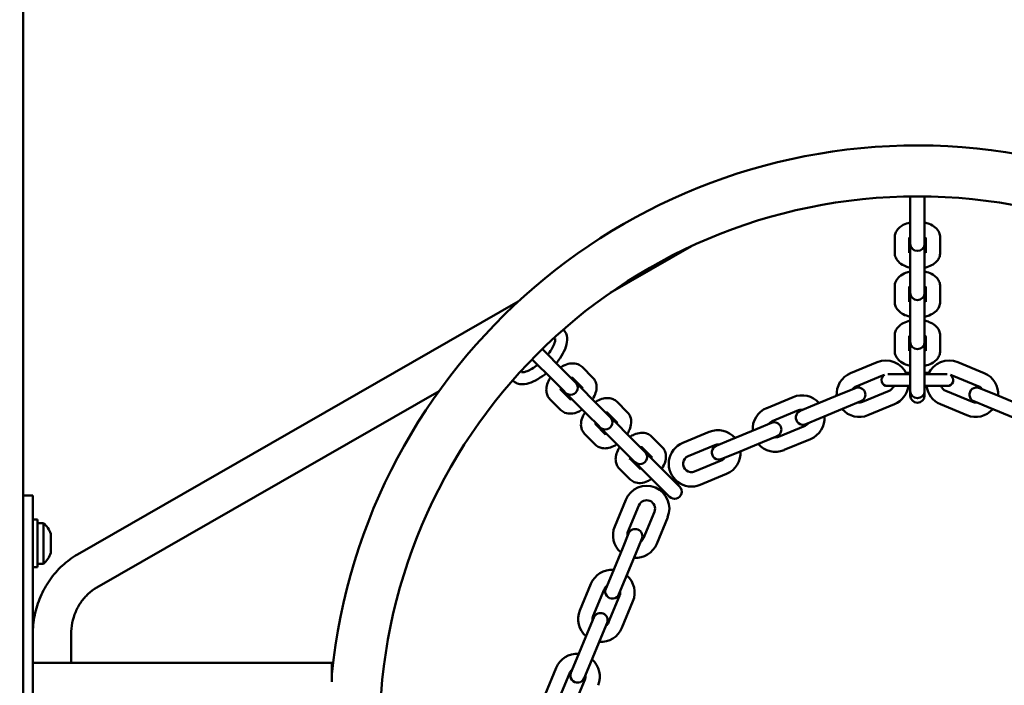
# Model space of a CAD drawing. Units: millimetres. Extents: x 9902 to 13592, y 6324 to 8124.
# Drawn here: x 10271 to 10312, y 7307 to 7334 of the extents above; entities that cross this region are included whole.
import ezdxf

# ---------------------------------------------------------------- set-up
doc = ezdxf.new("R2010")
doc.units = ezdxf.units.MM
doc.header["$LTSCALE"] = 10
doc.layers.add('Widoczne (ISO)', color=7, linetype='Continuous', lineweight=50)
doc.styles.get("Standard").update_dxf_attribs({"font": 'tahoma.ttf'})
doc.dimstyles.new('Karol 25', dxfattribs={"dimtxt": 25, "dimasz": 25, "dimexe": 0.18, "dimexo": 0.0625, "dimgap": 0.09, "dimtad": 1, "dimdec": 0, "dimzin": 0, "dimdsep": 46, "dimtxsty": 'Standard', "dimcen": 0.09, "dimadec": 0, "dimazin": 0, "dimtfac": 1, "dimtdec": 0, "dimtofl": 0, "dimtmove": 0, "dimatfit": 3, "dimfxl": 3, "dimfxlon": 1, "dimtolj": 1, "dimtzin": 0, "dimarcsym": 0})

# ---------------------------------------------------------------- blocks, each defined once
blk = doc.blocks.new('A$C286D16F8')
at = {"layer": 'Widoczne (ISO)'}
for p, q in [((-1570.553, -55.13), (-1570.553, 55.785)), ((-1533.453, 22.794), (-1533.453, 21.596)), ((-1532.853, 21.596), (-1532.853, 22.794)), ((-1533.453, 21.596), (-1533.453, 20.949)), ((-1532.853, 21.596), (-1532.853, 20.949)), ((-1534.103, 20.47), (-1534.103, 21.118)), ((-1533.503, 20.47), (-1533.503, 21.081)), ((-1532.803, 21.081), (-1532.803, 20.47)), ((-1532.203, 21.118), (-1532.203, 20.47)), ((-1546.01, 18.792), (-1542.597, 20.749)), ((-1533.453, 20.949), (-1533.453, 20.846)), ((-1533.453, 20.743), (-1533.453, 19.545)), ((-1532.853, 20.846), (-1532.853, 20.949)), ((-1532.853, 19.545), (-1532.853, 20.743)), ((-1533.453, 18.898), (-1533.453, 19.545)), ((-1532.853, 18.898), (-1532.853, 19.545)), ((-1534.103, 19.067), (-1534.103, 18.419)), ((-1533.503, 19.03), (-1533.503, 18.419)), ((-1532.803, 18.419), (-1532.803, 19.03)), ((-1532.203, 18.419), (-1532.203, 19.067)), ((-1533.453, 18.898), (-1533.453, 18.795)), ((-1533.453, 18.691), (-1533.453, 17.494)), ((-1532.853, 18.795), (-1532.853, 18.898)), ((-1532.853, 17.494), (-1532.853, 18.691)), ((-1568.279, 7.865), (-1549.849, 18.435)), ((-1533.453, 16.846), (-1533.453, 17.494)), ((-1532.853, 16.846), (-1532.853, 17.494)), ((-1534.103, 16.368), (-1534.103, 17.016)), ((-1533.503, 16.368), (-1533.503, 16.979)), ((-1532.803, 16.979), (-1532.803, 16.368)), ((-1532.203, 17.016), (-1532.203, 16.368)), ((-1533.453, 16.846), (-1533.453, 16.744)), ((-1533.453, 16.64), (-1533.453, 15.443)), ((-1532.853, 16.744), (-1532.853, 16.846)), ((-1532.853, 15.443), (-1532.853, 16.64)), ((-1547.981, 15.579), (-1548.827, 16.425)), ((-1549.251, 16.001), (-1548.405, 15.155)), ((-1547.183, 15.7), (-1546.725, 15.242)), ((-1534.84, 15.897), (-1535.949, 15.438)), ((-1531.466, 15.897), (-1530.357, 15.438)), ((-1547.981, 15.579), (-1547.523, 15.121)), ((-1547.581, 15.25), (-1547.149, 14.818)), ((-1534.61, 15.343), (-1535.719, 14.884)), ((-1533.453, 15.404), (-1534.393, 15.404)), ((-1533.453, 15.454), (-1533.631, 15.454)), ((-1533.453, 15.443), (-1533.453, 14.795)), ((-1532.675, 15.454), (-1532.853, 15.454)), ((-1532.853, 15.443), (-1532.853, 14.795)), ((-1531.913, 15.404), (-1532.853, 15.404)), ((-1531.696, 15.343), (-1530.587, 14.884)), ((-1548.405, 15.155), (-1547.947, 14.697)), ((-1547.45, 15.048), (-1547.523, 15.121)), ((-1546.53, 14.129), (-1547.377, 14.975)), ((-1534.403, 14.904), (-1533.453, 14.904)), ((-1533.541, 14.854), (-1533.453, 14.854)), ((-1532.853, 14.904), (-1531.903, 14.904)), ((-1532.853, 14.854), (-1532.765, 14.854)), ((-1567.483, 6.477), (-1553.161, 14.691)), ((-1547.644, 14.323), (-1548.076, 14.755)), ((-1547.947, 14.697), (-1547.874, 14.624)), ((-1547.801, 14.551), (-1546.954, 13.704)), ((-1538.351, 14.443), (-1539.459, 13.984)), ((-1537.455, 14.11), (-1536.347, 14.57)), ((-1535.746, 14.818), (-1536.347, 14.57)), ((-1535.451, 14.237), (-1534.342, 14.696)), ((-1533.453, 14.795), (-1533.453, 14.693)), ((-1533.453, 14.693), (-1533.453, 14.504)), ((-1532.853, 14.693), (-1532.853, 14.795)), ((-1532.853, 14.504), (-1532.853, 14.693)), ((-1530.855, 14.237), (-1531.964, 14.696)), ((-1529.959, 14.57), (-1530.56, 14.818)), ((-1528.851, 14.11), (-1529.959, 14.57)), ((-1548.068, 13.899), (-1548.526, 14.357)), ((-1546.072, 13.671), (-1546.53, 14.129)), ((-1545.274, 13.792), (-1545.732, 14.25)), ((-1537.455, 14.11), (-1538.056, 13.862)), ((-1537.226, 13.556), (-1536.117, 14.015)), ((-1536.117, 14.015), (-1535.516, 14.264)), ((-1535.221, 13.683), (-1534.113, 14.142)), ((-1531.085, 13.683), (-1532.193, 14.142)), ((-1530.79, 14.264), (-1530.189, 14.015)), ((-1529.08, 13.556), (-1530.189, 14.015)), ((-1546.496, 13.246), (-1546.954, 13.704)), ((-1545.699, 13.368), (-1546.131, 13.8)), ((-1546, 13.598), (-1546.072, 13.671)), ((-1538.121, 13.889), (-1539.23, 13.43)), ((-1546.625, 13.305), (-1546.194, 12.873)), ((-1546.496, 13.246), (-1546.424, 13.174)), ((-1545.08, 12.678), (-1545.926, 13.525)), ((-1539.257, 13.364), (-1539.857, 13.116)), ((-1538.962, 12.783), (-1537.853, 13.242)), ((-1537.826, 13.307), (-1537.226, 13.556)), ((-1547.076, 12.906), (-1546.618, 12.448)), ((-1546.351, 13.1), (-1545.504, 12.254)), ((-1544.282, 12.8), (-1543.824, 12.342)), ((-1542.97, 12.53), (-1541.861, 12.989)), ((-1539.857, 13.116), (-1540.966, 12.656)), ((-1539.628, 12.561), (-1539.027, 12.81)), ((-1544.622, 12.22), (-1545.08, 12.678)), ((-1542.74, 11.975), (-1541.632, 12.435)), ((-1540.966, 12.656), (-1541.566, 12.408)), ((-1539.628, 12.561), (-1540.736, 12.102)), ((-1538.732, 12.229), (-1537.624, 12.688)), ((-1545.046, 11.796), (-1545.504, 12.254)), ((-1544.68, 12.349), (-1544.248, 11.917)), ((-1544.549, 12.147), (-1544.622, 12.22)), ((-1543.629, 11.228), (-1544.476, 12.074)), ((-1541.337, 11.853), (-1540.736, 12.102)), ((-1544.743, 11.422), (-1545.175, 11.854)), ((-1545.046, 11.796), (-1544.973, 11.723)), ((-1544.9, 11.65), (-1544.054, 10.804)), ((-1541.364, 11.788), (-1542.473, 11.329)), ((-1545.167, 10.998), (-1545.625, 11.456)), ((-1543.629, 11.228), (-1543.171, 10.77)), ((-1541.134, 11.234), (-1542.243, 10.774)), ((-1544.054, 10.804), (-1543.596, 10.346)), ((-1543.099, 10.697), (-1543.171, 10.77)), ((-1570.553, 10.327), (-1570.153, 10.327)), ((-1570.153, 10.327), (-1570.153, -9.673)), ((-1543.596, 10.346), (-1543.523, 10.273)), ((-1545.356, 10.144), (-1545.815, 9.035)), ((-1544.801, 9.914), (-1545.261, 8.806)), ((-1544.614, 8.538), (-1544.155, 9.647)), ((-1569.953, 9.327), (-1570.153, 9.327)), ((-1569.953, 7.327), (-1569.953, 9.327)), ((-1569.953, 9.177), (-1569.703, 9.177)), ((-1569.703, 7.477), (-1569.703, 9.177)), ((-1544.06, 8.308), (-1543.6, 9.417)), ((-1569.403, 8.673), (-1569.403, 8.727)), ((-1569.403, 8.327), (-1569.403, 8.673)), ((-1545.234, 8.74), (-1545.482, 8.14)), ((-1569.403, 7.981), (-1569.403, 8.327)), ((-1544.928, 7.91), (-1544.679, 8.511)), ((-1569.403, 7.927), (-1569.403, 7.981)), ((-1545.941, 7.031), (-1545.482, 8.14)), ((-1545.387, 6.802), (-1544.928, 7.91)), ((-1569.953, 7.477), (-1569.703, 7.477)), ((-1569.953, 7.327), (-1570.153, 7.327)), ((-1545.941, 7.031), (-1546.19, 6.431)), ((-1546.81, 6.633), (-1547.269, 5.525)), ((-1545.636, 6.201), (-1545.387, 6.802)), ((-1546.256, 6.404), (-1546.715, 5.295)), ((-1546.068, 5.027), (-1545.609, 6.136)), ((-1545.514, 4.798), (-1545.054, 5.906)), ((-1546.688, 5.23), (-1546.936, 4.629)), ((-1546.382, 4.4), (-1546.133, 5)), ((-1546.936, 4.629), (-1547.396, 3.521)), ((-1568.553, 3.327), (-1568.553, 4.517)), ((-1546.382, 4.4), (-1546.841, 3.291)), ((-1557.653, 3.327), (-1570.153, 3.327)), ((-1557.653, 2.546), (-1557.653, 3.327)), ((-1547.396, 3.521), (-1547.644, 2.92)), ((-1548.723, 2.014), (-1548.264, 3.123)), ((-1548.169, 1.784), (-1547.71, 2.893)), ((-1547.09, 2.69), (-1546.841, 3.291)), ((-1547.063, 2.625), (-1547.522, 1.516))]:
    blk.add_line(p, q, dxfattribs=at)
blk.add_circle((-1533.153, 0.327), 22.5, dxfattribs=at)
for centre, radius, start, end in [((-1533.153, 0.327), 24.63, 185.8894, 174.1106), ((-1533.153, 22.794), 0.3, 173.9903, 180), ((-1533.153, 22.794), 0.3, 0, 6.0097), ((-1533.153, 20.846), 0.3, 180, 0), ((-1533.153, 20.743), 0.3, 170.0757, 180), ((-1533.153, 20.743), 0.3, 0, 9.9243), ((-1533.153, 18.795), 0.3, 180, 0), ((-1533.153, 18.691), 0.3, 170.0757, 180), ((-1533.153, 18.691), 0.3, 0, 9.9243), ((-1533.153, 16.744), 0.3, 180, 0), ((-1533.153, 16.64), 0.3, 170.0757, 180), ((-1533.153, 16.64), 0.3, 0, 9.9243), ((-1549.039, 16.213), 0.3, 45, 51.0097), ((-1549.039, 16.213), 0.3, 218.9903, 225), ((-1534.476, 15.02), 0.95, 23.8377, 112.5), ((-1531.83, 15.02), 0.95, 67.5, 156.1623), ((-1535.585, 14.56), 0.95, 112.5, 184.0915), ((-1534.403, 15.154), 0.25, 122.5814, 270), ((-1534.476, 15.02), 0.35, 100.0814, 112.5), ((-1531.903, 15.154), 0.25, 270, 57.4186), ((-1531.83, 15.02), 0.35, 67.5, 79.9186), ((-1530.721, 14.56), 0.95, 355.9085, 67.5), ((-1547.662, 14.836), 0.3, 225, 45), ((-1547.589, 14.763), 0.3, 45, 54.9243), ((-1535.585, 14.56), 0.35, 112.5, 143.5027), ((-1535.631, 14.541), 0.3, 292.5, 112.5), ((-1534.476, 15.02), 0.35, 292.5, 340.6339), ((-1534.476, 15.02), 0.95, 292.5, 352.9827), ((-1531.83, 15.02), 0.95, 187.0173, 247.5), ((-1531.83, 15.02), 0.35, 199.3661, 247.5), ((-1530.675, 14.541), 0.3, 67.5, 247.5), ((-1530.721, 14.56), 0.35, 36.4973, 67.5), ((-1547.589, 14.763), 0.3, 215.0757, 225), ((-1537.987, 13.565), 0.95, 40.9085, 112.5), ((-1533.153, 14.693), 0.3, 180, 0), ((-1533.153, 14.504), 0.3, 180, 0), ((-1535.585, 14.56), 0.35, 261.4973, 292.5), ((-1530.721, 14.56), 0.35, 247.5, 278.5027), ((-1546.212, 13.386), 0.3, 225, 45), ((-1539.096, 13.106), 0.95, 112.5, 184.0915), ((-1537.941, 13.585), 0.3, 112.5, 292.5), ((-1537.987, 13.565), 0.35, 81.4973, 112.5), ((-1537.987, 13.565), 0.95, 292.5, 4.0915), ((-1535.585, 14.56), 0.95, 220.9085, 292.5), ((-1530.721, 14.56), 0.95, 247.5, 319.0915), ((-1546.139, 13.313), 0.3, 45, 54.9243), ((-1539.096, 13.106), 0.35, 112.5, 143.5027), ((-1539.142, 13.087), 0.3, 292.5, 112.5), ((-1537.987, 13.565), 0.35, 292.5, 323.5027), ((-1546.139, 13.313), 0.3, 215.0757, 225), ((-1541.498, 12.111), 0.95, 40.9085, 112.5), ((-1539.096, 13.106), 0.35, 261.4973, 292.5), ((-1542.606, 11.652), 0.95, 112.5, 292.5), ((-1541.452, 12.13), 0.3, 112.5, 292.5), ((-1541.498, 12.111), 0.35, 81.4973, 112.5), ((-1539.096, 13.106), 0.95, 220.9085, 292.5), ((-1544.761, 11.935), 0.3, 225, 45), ((-1544.688, 11.862), 0.3, 45, 54.9243), ((-1542.606, 11.652), 0.35, 112.5, 292.5), ((-1541.498, 12.111), 0.95, 292.5, 4.0915), ((-1544.688, 11.862), 0.3, 215.0757, 225), ((-1541.498, 12.111), 0.35, 292.5, 323.5027), ((-1544.478, 9.781), 0.95, 337.5, 157.5), ((-1543.311, 10.485), 0.3, 225, 45), ((-1544.478, 9.781), 0.35, 337.5, 157.5), ((-1570.49, 8.327), 1.159, 20.1943, 47.1858), ((-1544.937, 8.672), 0.95, 157.5, 229.0915), ((-1544.937, 8.672), 0.35, 157.5, 188.5027), ((-1544.956, 8.626), 0.3, 337.5, 157.5), ((-1544.937, 8.672), 0.95, 265.9085, 337.5), ((-1544.937, 8.672), 0.35, 306.4973, 337.5), ((-1570.49, 8.327), 1.159, 312.8142, 339.8057), ((-1545.932, 6.27), 0.95, 85.9085, 157.5), ((-1545.932, 6.27), 0.95, 337.5, 49.0915), ((-1545.932, 6.27), 0.35, 126.4973, 157.5), ((-1545.913, 6.316), 0.3, 157.5, 337.5), ((-1545.932, 6.27), 0.35, 337.5, 8.5027), ((-1546.391, 5.161), 0.95, 157.5, 229.0915), ((-1546.411, 5.115), 0.3, 337.5, 157.5), ((-1546.391, 5.161), 0.35, 157.5, 188.5027), ((-1546.391, 5.161), 0.35, 306.4973, 337.5), ((-1546.391, 5.161), 0.95, 265.9085, 337.5), ((-1547.386, 2.759), 0.95, 85.9085, 157.5), ((-1547.386, 2.759), 0.95, 337.5, 49.0915), ((-1547.386, 2.759), 0.35, 126.4973, 157.5), ((-1547.367, 2.805), 0.3, 157.5, 337.5), ((-1547.386, 2.759), 0.35, 337.5, 8.5027)]:
    blk.add_arc(centre, radius, start, end, dxfattribs=at)
for points, knots in [([(-1534.103, 21.118), (-1534.103, 21.179), (-1534.091, 21.24), (-1534.047, 21.355), (-1534.014, 21.409), (-1533.926, 21.514), (-1533.868, 21.562), (-1533.726, 21.651), (-1533.638, 21.688), (-1533.515, 21.724), (-1533.484, 21.731), (-1533.453, 21.738)], [1.570796, 1.570796, 1.570796, 1.570796, 1.772543, 1.772543, 1.994822, 1.994822, 2.280569, 2.280569, 2.647004, 2.647004, 2.767139, 2.767139, 2.767139, 2.767139]), ([(-1532.853, 21.738), (-1532.786, 21.724), (-1532.721, 21.705), (-1532.567, 21.644), (-1532.481, 21.596), (-1532.34, 21.474), (-1532.281, 21.403), (-1532.218, 21.255), (-1532.203, 21.187), (-1532.203, 21.118)], [3.516046, 3.516046, 3.516046, 3.516046, 3.772498, 3.772498, 4.155092, 4.155092, 4.485145, 4.485145, 4.712389, 4.712389, 4.712389, 4.712389]), ([(-1533.515, 21.07), (-1533.515, 21.07), (-1533.514, 21.071), (-1533.508, 21.077), (-1533.5, 21.084), (-1533.478, 21.098), (-1533.467, 21.104), (-1533.453, 21.111)], [1.9650726, 1.9650726, 1.9650726, 1.9650726, 2.0798933, 2.0798933, 2.2756866, 2.2756866, 2.4224338, 2.4224338, 2.4224338, 2.4224338]), ([(-1532.853, 21.111), (-1532.846, 21.108), (-1532.84, 21.104), (-1532.818, 21.092), (-1532.806, 21.084), (-1532.793, 21.073), (-1532.791, 21.071), (-1532.79, 21.07)], [3.8607515, 3.8607515, 3.8607515, 3.8607515, 3.9349358, 3.9349358, 4.1445599, 4.1445599, 4.3181127, 4.3181127, 4.3181127, 4.3181127]), ([(-1533.453, 19.85), (-1533.52, 19.864), (-1533.584, 19.884), (-1533.739, 19.944), (-1533.825, 19.992), (-1533.966, 20.115), (-1534.024, 20.186), (-1534.088, 20.334), (-1534.103, 20.402), (-1534.103, 20.47)], [6.657639, 6.657639, 6.657639, 6.657639, 6.91409, 6.91409, 7.296684, 7.296684, 7.626738, 7.626738, 7.853982, 7.853982, 7.853982, 7.853982]), ([(-1533.453, 20.478), (-1533.46, 20.481), (-1533.466, 20.484), (-1533.485, 20.495), (-1533.496, 20.502), (-1533.503, 20.507)], [7.0023441, 7.0023441, 7.0023441, 7.0023441, 7.0765285, 7.0765285, 7.2487274, 7.2487274, 7.2487274, 7.2487274]), ([(-1532.803, 20.507), (-1532.807, 20.504), (-1532.812, 20.5), (-1532.828, 20.49), (-1532.839, 20.484), (-1532.853, 20.478)], [5.3176432, 5.3176432, 5.3176432, 5.3176432, 5.4172793, 5.4172793, 5.5640265, 5.5640265, 5.5640265, 5.5640265]), ([(-1532.203, 20.47), (-1532.203, 20.409), (-1532.215, 20.349), (-1532.259, 20.233), (-1532.292, 20.18), (-1532.38, 20.074), (-1532.438, 20.027), (-1532.58, 19.937), (-1532.668, 19.9), (-1532.791, 19.865), (-1532.822, 19.857), (-1532.853, 19.85)], [4.712389, 4.712389, 4.712389, 4.712389, 4.914135, 4.914135, 5.136414, 5.136414, 5.422161, 5.422161, 5.788597, 5.788597, 5.908732, 5.908732, 5.908732, 5.908732]), ([(-1533.453, 19.687), (-1533.52, 19.673), (-1533.584, 19.654), (-1533.739, 19.593), (-1533.825, 19.545), (-1533.966, 19.423), (-1534.024, 19.352), (-1534.088, 19.204), (-1534.103, 19.136), (-1534.103, 19.067)], [3.516046, 3.516046, 3.516046, 3.516046, 3.772498, 3.772498, 4.155092, 4.155092, 4.485145, 4.485145, 4.712389, 4.712389, 4.712389, 4.712389]), ([(-1532.203, 19.067), (-1532.203, 19.128), (-1532.215, 19.189), (-1532.259, 19.304), (-1532.292, 19.358), (-1532.38, 19.463), (-1532.438, 19.51), (-1532.58, 19.6), (-1532.668, 19.637), (-1532.791, 19.673), (-1532.822, 19.68), (-1532.853, 19.687)], [1.570796, 1.570796, 1.570796, 1.570796, 1.772543, 1.772543, 1.994822, 1.994822, 2.280569, 2.280569, 2.647004, 2.647004, 2.767139, 2.767139, 2.767139, 2.767139]), ([(-1533.453, 19.06), (-1533.46, 19.056), (-1533.466, 19.053), (-1533.488, 19.041), (-1533.5, 19.033), (-1533.513, 19.022), (-1533.515, 19.02), (-1533.515, 19.019)], [3.8607515, 3.8607515, 3.8607515, 3.8607515, 3.9349358, 3.9349358, 4.1445599, 4.1445599, 4.3181127, 4.3181127, 4.3181127, 4.3181127]), ([(-1532.79, 19.019), (-1532.791, 19.019), (-1532.792, 19.02), (-1532.798, 19.026), (-1532.806, 19.033), (-1532.828, 19.047), (-1532.839, 19.053), (-1532.853, 19.06)], [1.9650726, 1.9650726, 1.9650726, 1.9650726, 2.0798933, 2.0798933, 2.2756866, 2.2756866, 2.4224338, 2.4224338, 2.4224338, 2.4224338]), ([(-1534.103, 18.419), (-1534.103, 18.358), (-1534.091, 18.298), (-1534.047, 18.182), (-1534.014, 18.128), (-1533.926, 18.023), (-1533.868, 17.976), (-1533.726, 17.886), (-1533.638, 17.849), (-1533.515, 17.814), (-1533.484, 17.806), (-1533.453, 17.799)], [4.712389, 4.712389, 4.712389, 4.712389, 4.914135, 4.914135, 5.136414, 5.136414, 5.422161, 5.422161, 5.788597, 5.788597, 5.908732, 5.908732, 5.908732, 5.908732]), ([(-1533.503, 18.456), (-1533.499, 18.453), (-1533.494, 18.449), (-1533.478, 18.439), (-1533.467, 18.433), (-1533.453, 18.426)], [5.3176432, 5.3176432, 5.3176432, 5.3176432, 5.4172793, 5.4172793, 5.5640265, 5.5640265, 5.5640265, 5.5640265]), ([(-1532.853, 18.426), (-1532.846, 18.43), (-1532.84, 18.433), (-1532.821, 18.444), (-1532.81, 18.451), (-1532.803, 18.456)], [7.0023441, 7.0023441, 7.0023441, 7.0023441, 7.0765285, 7.0765285, 7.2487274, 7.2487274, 7.2487274, 7.2487274]), ([(-1532.853, 17.799), (-1532.786, 17.813), (-1532.721, 17.832), (-1532.567, 17.893), (-1532.481, 17.941), (-1532.34, 18.063), (-1532.281, 18.134), (-1532.218, 18.282), (-1532.203, 18.351), (-1532.203, 18.419)], [6.657639, 6.657639, 6.657639, 6.657639, 6.91409, 6.91409, 7.296684, 7.296684, 7.626738, 7.626738, 7.853982, 7.853982, 7.853982, 7.853982]), ([(-1534.103, 17.016), (-1534.103, 17.077), (-1534.091, 17.137), (-1534.047, 17.253), (-1534.014, 17.307), (-1533.926, 17.412), (-1533.868, 17.459), (-1533.726, 17.549), (-1533.638, 17.586), (-1533.515, 17.621), (-1533.484, 17.629), (-1533.453, 17.636)], [1.570796, 1.570796, 1.570796, 1.570796, 1.772543, 1.772543, 1.994822, 1.994822, 2.280569, 2.280569, 2.647004, 2.647004, 2.767139, 2.767139, 2.767139, 2.767139]), ([(-1532.853, 17.636), (-1532.786, 17.622), (-1532.721, 17.603), (-1532.567, 17.542), (-1532.481, 17.494), (-1532.34, 17.372), (-1532.281, 17.301), (-1532.218, 17.153), (-1532.203, 17.084), (-1532.203, 17.016)], [3.516046, 3.516046, 3.516046, 3.516046, 3.772498, 3.772498, 4.155092, 4.155092, 4.485145, 4.485145, 4.712389, 4.712389, 4.712389, 4.712389]), ([(-1548.615, 16.213), (-1548.608, 16.222), (-1548.601, 16.231), (-1548.529, 16.325), (-1548.472, 16.41), (-1548.385, 16.567), (-1548.353, 16.639), (-1548.313, 16.758), (-1548.305, 16.807), (-1548.301, 16.867), (-1548.304, 16.884), (-1548.306, 16.892)], [0.266004, 0.266004, 0.266004, 0.266004, 0.297282, 0.297282, 0.59101, 0.59101, 0.872641, 0.872641, 1.131543, 1.131543, 1.333608, 1.333608, 1.333608, 1.333608]), ([(-1548.301, 16.89), (-1548.304, 16.892), (-1548.31, 16.894), (-1548.345, 16.896), (-1548.36, 16.896), (-1548.378, 16.894)], [1.7016858, 1.7016858, 1.7016858, 1.7016858, 1.9370203, 1.9370203, 2.0578629, 2.0578629, 2.0578629, 2.0578629]), ([(-1548.26, 15.858), (-1548.226, 15.899), (-1548.194, 15.94), (-1548.073, 16.103), (-1547.997, 16.227), (-1547.875, 16.478), (-1547.831, 16.604), (-1547.794, 16.853), (-1547.798, 16.98), (-1547.877, 17.159), (-1547.917, 17.216), (-1547.967, 17.262)], [0.222778, 0.222778, 0.222778, 0.222778, 0.341713, 0.341713, 0.687902, 0.687902, 1.04967, 1.04967, 1.407781, 1.407781, 1.590298, 1.590298, 1.590298, 1.590298]), ([(-1533.515, 16.967), (-1533.515, 16.968), (-1533.514, 16.969), (-1533.508, 16.975), (-1533.5, 16.982), (-1533.478, 16.996), (-1533.467, 17.002), (-1533.453, 17.009)], [1.9650726, 1.9650726, 1.9650726, 1.9650726, 2.0798933, 2.0798933, 2.2756866, 2.2756866, 2.4224338, 2.4224338, 2.4224338, 2.4224338]), ([(-1532.853, 17.009), (-1532.846, 17.005), (-1532.84, 17.002), (-1532.818, 16.99), (-1532.806, 16.981), (-1532.793, 16.971), (-1532.791, 16.969), (-1532.79, 16.967)], [3.8607515, 3.8607515, 3.8607515, 3.8607515, 3.9349358, 3.9349358, 4.1445599, 4.1445599, 4.3181127, 4.3181127, 4.3181127, 4.3181127]), ([(-1533.453, 15.748), (-1533.52, 15.762), (-1533.584, 15.781), (-1533.739, 15.842), (-1533.825, 15.89), (-1533.966, 16.012), (-1534.024, 16.083), (-1534.088, 16.231), (-1534.103, 16.299), (-1534.103, 16.368)], [6.657639, 6.657639, 6.657639, 6.657639, 6.91409, 6.91409, 7.296684, 7.296684, 7.626738, 7.626738, 7.853982, 7.853982, 7.853982, 7.853982]), ([(-1533.453, 16.375), (-1533.46, 16.379), (-1533.466, 16.382), (-1533.485, 16.392), (-1533.496, 16.399), (-1533.503, 16.405)], [7.0023441, 7.0023441, 7.0023441, 7.0023441, 7.0765285, 7.0765285, 7.2487274, 7.2487274, 7.2487274, 7.2487274]), ([(-1532.803, 16.405), (-1532.807, 16.402), (-1532.812, 16.398), (-1532.828, 16.388), (-1532.839, 16.382), (-1532.853, 16.375)], [5.3176432, 5.3176432, 5.3176432, 5.3176432, 5.4172793, 5.4172793, 5.5640265, 5.5640265, 5.5640265, 5.5640265]), ([(-1532.203, 16.368), (-1532.203, 16.307), (-1532.215, 16.246), (-1532.259, 16.131), (-1532.292, 16.077), (-1532.38, 15.972), (-1532.438, 15.925), (-1532.58, 15.835), (-1532.668, 15.798), (-1532.791, 15.762), (-1532.822, 15.755), (-1532.853, 15.748)], [4.712389, 4.712389, 4.712389, 4.712389, 4.914135, 4.914135, 5.136414, 5.136414, 5.422161, 5.422161, 5.788597, 5.788597, 5.908732, 5.908732, 5.908732, 5.908732]), ([(-1549.718, 15.48), (-1549.709, 15.478), (-1549.689, 15.475), (-1549.624, 15.48), (-1549.579, 15.489), (-1549.47, 15.525), (-1549.404, 15.554), (-1549.258, 15.633), (-1549.177, 15.685), (-1549.078, 15.759), (-1549.058, 15.774), (-1549.039, 15.789)], [4.949578, 4.949578, 4.949578, 4.949578, 5.174622, 5.174622, 5.411633, 5.411633, 5.670643, 5.670643, 5.950951, 5.950951, 6.017181, 6.017181, 6.017181, 6.017181]), ([(-1548.081, 15.679), (-1548.024, 15.716), (-1547.964, 15.749), (-1547.812, 15.815), (-1547.717, 15.842), (-1547.531, 15.855), (-1547.44, 15.846), (-1547.29, 15.786), (-1547.231, 15.749), (-1547.183, 15.7)], [3.516046, 3.516046, 3.516046, 3.516046, 3.772498, 3.772498, 4.155092, 4.155092, 4.485145, 4.485145, 4.712389, 4.712389, 4.712389, 4.712389]), ([(-1550.088, 15.141), (-1550.071, 15.122), (-1550.052, 15.105), (-1549.975, 15.044), (-1549.909, 15.014), (-1549.758, 14.974), (-1549.672, 14.972), (-1549.466, 14.996), (-1549.344, 15.035), (-1549.092, 15.149), (-1548.961, 15.226), (-1548.783, 15.355), (-1548.733, 15.393), (-1548.684, 15.434)], [4.692888, 4.692888, 4.692888, 4.692888, 4.761217, 4.761217, 4.955837, 4.955837, 5.202565, 5.202565, 5.553259, 5.553259, 5.917547, 5.917547, 6.060408, 6.060408, 6.060408, 6.060408]), ([(-1549.72, 15.552), (-1549.722, 15.528), (-1549.722, 15.509), (-1549.719, 15.481), (-1549.717, 15.477), (-1549.716, 15.475)], [4.2253224, 4.2253224, 4.2253224, 4.2253224, 4.3845461, 4.3845461, 4.5814995, 4.5814995, 4.5814995, 4.5814995]), ([(-1548.526, 14.357), (-1548.569, 14.4), (-1548.604, 14.451), (-1548.655, 14.564), (-1548.669, 14.625), (-1548.681, 14.762), (-1548.674, 14.836), (-1548.636, 15), (-1548.6, 15.089), (-1548.539, 15.201), (-1548.522, 15.228), (-1548.505, 15.255)], [1.570796, 1.570796, 1.570796, 1.570796, 1.772543, 1.772543, 1.994822, 1.994822, 2.280569, 2.280569, 2.647004, 2.647004, 2.767139, 2.767139, 2.767139, 2.767139]), ([(-1547.637, 15.236), (-1547.63, 15.238), (-1547.623, 15.24), (-1547.599, 15.247), (-1547.585, 15.25), (-1547.568, 15.251), (-1547.566, 15.251), (-1547.564, 15.251)], [3.8607515, 3.8607515, 3.8607515, 3.8607515, 3.9349358, 3.9349358, 4.1445599, 4.1445599, 4.3181127, 4.3181127, 4.3181127, 4.3181127]), ([(-1546.725, 15.242), (-1546.682, 15.199), (-1546.647, 15.148), (-1546.596, 15.035), (-1546.582, 14.974), (-1546.57, 14.837), (-1546.577, 14.763), (-1546.615, 14.599), (-1546.651, 14.51), (-1546.712, 14.398), (-1546.729, 14.371), (-1546.746, 14.344)], [4.712389, 4.712389, 4.712389, 4.712389, 4.914135, 4.914135, 5.136414, 5.136414, 5.422161, 5.422161, 5.788597, 5.788597, 5.908732, 5.908732, 5.908732, 5.908732]), ([(-1547.175, 14.844), (-1547.176, 14.839), (-1547.177, 14.833), (-1547.181, 14.815), (-1547.184, 14.802), (-1547.189, 14.788)], [5.3176432, 5.3176432, 5.3176432, 5.3176432, 5.4172793, 5.4172793, 5.5640265, 5.5640265, 5.5640265, 5.5640265]), ([(-1548.077, 14.738), (-1548.077, 14.739), (-1548.077, 14.74), (-1548.077, 14.749), (-1548.076, 14.759), (-1548.07, 14.784), (-1548.067, 14.797), (-1548.061, 14.811)], [1.9650726, 1.9650726, 1.9650726, 1.9650726, 2.0798933, 2.0798933, 2.2756866, 2.2756866, 2.4224338, 2.4224338, 2.4224338, 2.4224338]), ([(-1547.614, 14.364), (-1547.621, 14.361), (-1547.628, 14.359), (-1547.649, 14.353), (-1547.661, 14.35), (-1547.67, 14.349)], [7.0023441, 7.0023441, 7.0023441, 7.0023441, 7.0765285, 7.0765285, 7.2487274, 7.2487274, 7.2487274, 7.2487274]), ([(-1545.732, 14.25), (-1545.775, 14.293), (-1545.827, 14.328), (-1545.939, 14.378), (-1546.001, 14.393), (-1546.138, 14.405), (-1546.212, 14.397), (-1546.376, 14.36), (-1546.464, 14.324), (-1546.576, 14.262), (-1546.604, 14.246), (-1546.63, 14.229)], [1.570796, 1.570796, 1.570796, 1.570796, 1.772543, 1.772543, 1.994822, 1.994822, 2.280569, 2.280569, 2.647004, 2.647004, 2.767139, 2.767139, 2.767139, 2.767139]), ([(-1547.17, 13.92), (-1547.227, 13.883), (-1547.287, 13.85), (-1547.439, 13.784), (-1547.534, 13.757), (-1547.72, 13.744), (-1547.811, 13.753), (-1547.961, 13.813), (-1548.02, 13.85), (-1548.068, 13.899)], [6.657639, 6.657639, 6.657639, 6.657639, 6.91409, 6.91409, 7.296684, 7.296684, 7.626738, 7.626738, 7.853982, 7.853982, 7.853982, 7.853982]), ([(-1547.055, 13.804), (-1547.092, 13.747), (-1547.124, 13.688), (-1547.19, 13.536), (-1547.217, 13.441), (-1547.231, 13.255), (-1547.222, 13.163), (-1547.162, 13.014), (-1547.124, 12.955), (-1547.076, 12.906)], [3.516046, 3.516046, 3.516046, 3.516046, 3.772498, 3.772498, 4.155092, 4.155092, 4.485145, 4.485145, 4.712389, 4.712389, 4.712389, 4.712389]), ([(-1546.114, 13.8), (-1546.114, 13.8), (-1546.115, 13.8), (-1546.124, 13.8), (-1546.135, 13.799), (-1546.16, 13.794), (-1546.173, 13.79), (-1546.187, 13.785)], [1.9650726, 1.9650726, 1.9650726, 1.9650726, 2.0798933, 2.0798933, 2.2756866, 2.2756866, 2.4224338, 2.4224338, 2.4224338, 2.4224338]), ([(-1545.296, 12.894), (-1545.258, 12.951), (-1545.226, 13.01), (-1545.16, 13.163), (-1545.133, 13.258), (-1545.119, 13.444), (-1545.128, 13.535), (-1545.188, 13.684), (-1545.226, 13.743), (-1545.274, 13.792)], [6.657639, 6.657639, 6.657639, 6.657639, 6.91409, 6.91409, 7.296684, 7.296684, 7.626738, 7.626738, 7.853982, 7.853982, 7.853982, 7.853982]), ([(-1546.611, 13.361), (-1546.614, 13.354), (-1546.616, 13.347), (-1546.623, 13.323), (-1546.625, 13.308), (-1546.627, 13.292), (-1546.626, 13.289), (-1546.626, 13.288)], [3.8607515, 3.8607515, 3.8607515, 3.8607515, 3.9349358, 3.9349358, 4.1445599, 4.1445599, 4.3181127, 4.3181127, 4.3181127, 4.3181127]), ([(-1545.739, 13.337), (-1545.737, 13.345), (-1545.734, 13.351), (-1545.728, 13.372), (-1545.726, 13.385), (-1545.725, 13.394)], [7.0023441, 7.0023441, 7.0023441, 7.0023441, 7.0765285, 7.0765285, 7.2487274, 7.2487274, 7.2487274, 7.2487274]), ([(-1546.22, 12.899), (-1546.214, 12.899), (-1546.208, 12.9), (-1546.19, 12.904), (-1546.177, 12.908), (-1546.163, 12.913)], [5.3176432, 5.3176432, 5.3176432, 5.3176432, 5.4172793, 5.4172793, 5.5640265, 5.5640265, 5.5640265, 5.5640265]), ([(-1545.18, 12.778), (-1545.123, 12.815), (-1545.064, 12.848), (-1544.911, 12.914), (-1544.816, 12.941), (-1544.63, 12.954), (-1544.539, 12.945), (-1544.389, 12.886), (-1544.331, 12.848), (-1544.282, 12.8)], [3.516046, 3.516046, 3.516046, 3.516046, 3.772498, 3.772498, 4.155092, 4.155092, 4.485145, 4.485145, 4.712389, 4.712389, 4.712389, 4.712389]), ([(-1546.618, 12.448), (-1546.575, 12.405), (-1546.523, 12.371), (-1546.411, 12.32), (-1546.349, 12.306), (-1546.213, 12.293), (-1546.138, 12.301), (-1545.974, 12.338), (-1545.886, 12.374), (-1545.774, 12.436), (-1545.747, 12.452), (-1545.72, 12.47)], [4.712389, 4.712389, 4.712389, 4.712389, 4.914135, 4.914135, 5.136414, 5.136414, 5.422161, 5.422161, 5.788597, 5.788597, 5.908732, 5.908732, 5.908732, 5.908732]), ([(-1545.625, 11.456), (-1545.669, 11.499), (-1545.703, 11.55), (-1545.754, 11.663), (-1545.768, 11.724), (-1545.78, 11.861), (-1545.773, 11.936), (-1545.735, 12.1), (-1545.7, 12.188), (-1545.638, 12.3), (-1545.622, 12.327), (-1545.604, 12.354)], [1.570796, 1.570796, 1.570796, 1.570796, 1.772543, 1.772543, 1.994822, 1.994822, 2.280569, 2.280569, 2.647004, 2.647004, 2.767139, 2.767139, 2.767139, 2.767139]), ([(-1544.736, 12.335), (-1544.729, 12.337), (-1544.723, 12.34), (-1544.698, 12.347), (-1544.684, 12.349), (-1544.667, 12.35), (-1544.665, 12.35), (-1544.663, 12.35)], [3.8607515, 3.8607515, 3.8607515, 3.8607515, 3.9349358, 3.9349358, 4.1445599, 4.1445599, 4.3181127, 4.3181127, 4.3181127, 4.3181127]), ([(-1544.274, 11.943), (-1544.275, 11.938), (-1544.276, 11.932), (-1544.28, 11.914), (-1544.284, 11.901), (-1544.289, 11.887)], [5.3176432, 5.3176432, 5.3176432, 5.3176432, 5.4172793, 5.4172793, 5.5640265, 5.5640265, 5.5640265, 5.5640265]), ([(-1543.824, 12.342), (-1543.781, 12.298), (-1543.746, 12.247), (-1543.696, 12.135), (-1543.681, 12.073), (-1543.669, 11.936), (-1543.677, 11.862), (-1543.714, 11.698), (-1543.75, 11.61), (-1543.811, 11.497), (-1543.828, 11.47), (-1543.845, 11.443)], [4.712389, 4.712389, 4.712389, 4.712389, 4.914135, 4.914135, 5.136414, 5.136414, 5.422161, 5.422161, 5.788597, 5.788597, 5.908732, 5.908732, 5.908732, 5.908732]), ([(-1545.176, 11.837), (-1545.176, 11.838), (-1545.176, 11.839), (-1545.176, 11.848), (-1545.175, 11.859), (-1545.169, 11.884), (-1545.166, 11.896), (-1545.161, 11.911)], [1.9650726, 1.9650726, 1.9650726, 1.9650726, 2.0798933, 2.0798933, 2.2756866, 2.2756866, 2.4224338, 2.4224338, 2.4224338, 2.4224338]), ([(-1544.713, 11.463), (-1544.72, 11.46), (-1544.727, 11.458), (-1544.748, 11.452), (-1544.76, 11.449), (-1544.769, 11.448)], [7.0023441, 7.0023441, 7.0023441, 7.0023441, 7.0765285, 7.0765285, 7.2487274, 7.2487274, 7.2487274, 7.2487274]), ([(-1544.269, 11.019), (-1544.327, 10.982), (-1544.386, 10.95), (-1544.538, 10.884), (-1544.633, 10.856), (-1544.819, 10.843), (-1544.911, 10.852), (-1545.06, 10.912), (-1545.119, 10.949), (-1545.167, 10.998)], [6.657639, 6.657639, 6.657639, 6.657639, 6.91409, 6.91409, 7.296684, 7.296684, 7.626738, 7.626738, 7.853982, 7.853982, 7.853982, 7.853982]), ([(-1570.153, 4.517), (-1570.153, 4.788), (-1570.126, 5.058), (-1570.019, 5.587), (-1569.938, 5.846), (-1569.727, 6.34), (-1569.597, 6.576), (-1569.29, 7.014), (-1569.114, 7.216), (-1568.723, 7.576), (-1568.508, 7.734), (-1568.279, 7.865)], [4.712389, 4.712389, 4.712389, 4.712389, 4.929519, 4.929519, 5.14665, 5.14665, 5.36378, 5.36378, 5.58091, 5.58091, 5.798041, 5.798041, 5.798041, 5.798041]), ([(-1568.553, 4.517), (-1568.553, 4.681), (-1568.537, 4.845), (-1568.472, 5.164), (-1568.424, 5.319), (-1568.299, 5.612), (-1568.222, 5.75), (-1568.045, 6.003), (-1567.944, 6.118), (-1567.726, 6.319), (-1567.607, 6.406), (-1567.483, 6.477)], [4.712389, 4.712389, 4.712389, 4.712389, 4.929519, 4.929519, 5.14665, 5.14665, 5.36378, 5.36378, 5.58091, 5.58091, 5.798041, 5.798041, 5.798041, 5.798041])]:
    blk.add_open_spline(points, degree=3, knots=knots, dxfattribs=at)
blk = doc.blocks.new('*D30')
at = {"color": 0, "lineweight": -2, "transparency": 16777216}
for p, q in [((10074.094, 8052.976), (10070.914, 8052.976)), ((10071.094, 8027.976), (10071.094, 6581.13)), ((10074.094, 6556.13), (10070.914, 6556.13))]:
    blk.add_line(p, q, dxfattribs=at)
at = {"color": 0, "lineweight": 13, "transparency": 16777216}
for points in [[(10066.927, 8027.976), (10075.261, 8027.976), (10071.094, 8052.976)], [(10066.927, 6581.13), (10075.261, 6581.13), (10071.094, 6556.13)]]:
    blk.add_solid(points, dxfattribs=at)
at = {"layer": 'Defpoints', "color": 0, "lineweight": 13, "transparency": 16777216}
for p in [(10342.519, 8052.976), (10071.094, 6556.13), (10342.519, 6556.13)]:
    blk.add_point(p, dxfattribs=at)
at = {"color": 0, "lineweight": 13, "transparency": 16777216, "insert": (10034.617, 7304.553), "char_height": 70, "attachment_point": 5, "rotation": 90}
blk.add_mtext('\\A1;1497', dxfattribs=at)
blk = doc.blocks.new('*D31')
at = {"color": 0, "lineweight": -2, "transparency": 16777216}
for p, q in [((9987.592, 8123.226), (9984.412, 8123.226)), ((9984.592, 8098.226), (9984.592, 6511.367)), ((9987.592, 6486.367), (9984.412, 6486.367))]:
    blk.add_line(p, q, dxfattribs=at)
at = {"color": 0, "lineweight": 13, "transparency": 16777216}
for points in [[(9980.426, 8098.226), (9988.759, 8098.226), (9984.592, 8123.226)], [(9980.426, 6511.367), (9988.759, 6511.367), (9984.592, 6486.367)]]:
    blk.add_solid(points, dxfattribs=at)
at = {"layer": 'Defpoints', "color": 0, "lineweight": 13, "transparency": 16777216}
for p in [(10967.272, 8123.226), (9984.592, 6486.367), (10966.767, 6486.367)]:
    blk.add_point(p, dxfattribs=at)
at = {"color": 0, "lineweight": 13, "transparency": 16777216, "insert": (9948.045, 7304.145), "char_height": 70, "attachment_point": 5, "rotation": 90}
blk.add_mtext('\\A1;1637', dxfattribs=at)

msp = doc.modelspace()

# ---------------------------------------------------------------- block references
at = {"lineweight": 13}
msp.add_blockref('A$C286D16F8', (11841.699, 7304.226), dxfattribs=at)

# ---------------------------------------------------------------- dimensions: what is measured, and where the dimension line sits
dim = msp.add_linear_dim(base=(9984.592, 6486.367), p1=(10967.272, 8123.226), p2=(10966.767, 6486.367), angle=90, dimstyle='Karol 25', override={"dimtxt": 70}, dxfattribs=at)
dim.commit()
dim.dimension.update_dxf_attribs({"geometry": '*D31', "text_midpoint": (9984.592, 7304.145), "dimtype": 160})
dim = msp.add_linear_dim(base=(10071.094, 6556.13), p1=(10342.519, 8052.976), p2=(10342.519, 6556.13), angle=90, dimstyle='Karol 25', override={"dimtxt": 70}, dxfattribs=at)
dim.commit()
dim.dimension.update_dxf_attribs({"geometry": '*D30', "text_midpoint": (10034.617, 7304.553)})

doc.saveas('drawing.dxf')
